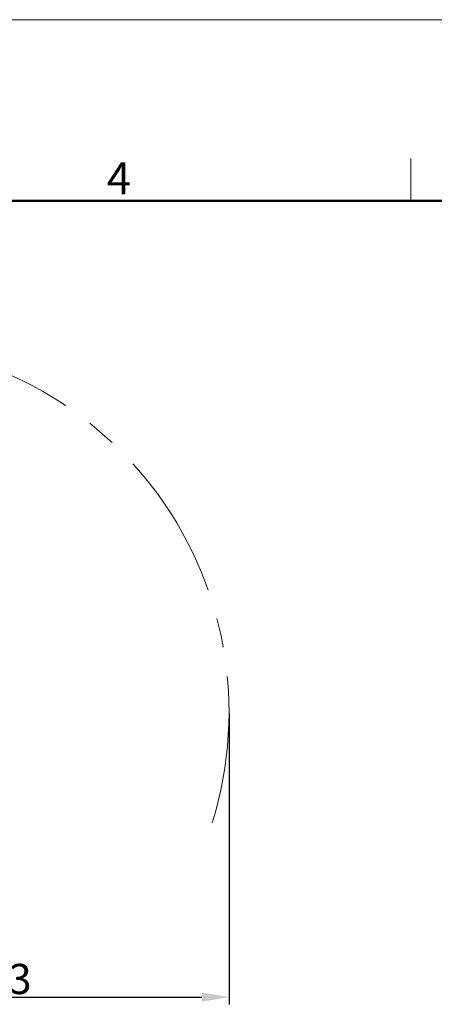
# Model space of a CAD drawing. Units: millimetres. Extents: x 1395 to 1989, y 456 to 876.
# Drawn here: x 1726 to 1795, y 713 to 876 of the extents above; entities that cross this region are included whole.
import ezdxf

# ---------------------------------------------------------------- set-up
doc = ezdxf.new("R2010")
doc.units = ezdxf.units.MM
doc.header["$LTSCALE"] = 65.395
doc.header["$PDMODE"] = 3
doc.header["$PDSIZE"] = 8
doc.linetypes.add('CENTER', pattern=[0.6, 0.375, -0.075, 0.075, -0.075])
doc.layers.get('Defpoints').update_dxf_attribs({"linetype": 'CONTINUOUS'})
doc.layers.add('Dim', color=3, linetype='CONTINUOUS', lineweight=15)
doc.layers.add('图框', color=7, linetype='CONTINUOUS', lineweight=20)
doc.styles.add('Romans字体', font='romans.shx', dxfattribs={"width": 0.75})
doc.dimstyles.new('01', dxfattribs={"dimtxt": 5, "dimasz": 4.5, "dimexe": 1.2, "dimexo": 0.2, "dimgap": 0.5, "dimtad": 1, "dimdsep": 46, "dimtxsty": 'Romans字体', "dimcen": 0, "dimclrd": 1, "dimclre": 6, "dimclrt": 4, "dimazin": 2, "dimtfac": 1, "dimtofl": 0, "dimtmove": 0, "dimatfit": 3, "dimfxl": 1, "dimtolj": 1, "dimtzin": 0, "dimarcsym": 0})

# ---------------------------------------------------------------- blocks, each defined once
blk = doc.blocks.new('A4图框-NEW')
at = {"layer": '图框', "color": 1, "lineweight": 18}
blk.add_line((833.413, 690.535), (1130.412, 690.535), dxfattribs=at)
at = {"layer": '图框', "color": 6}
blk.add_line((1031.553, 679.035), (1031.553, 675.535), dxfattribs=at)
at = {"layer": '图框', "lineweight": 50}
blk.add_line((836.913, 675.535), (1126.929, 675.535), dxfattribs=at)
at = {"layer": '图框', "color": 6, "insert": (1006.365, 678.731), "char_height": 2.652, "width": 2.55791, "attachment_point": 1, "style": 'Romans字体'}
blk.add_mtext('4', dxfattribs=at)
blk = doc.blocks.new('*D17')
at = {"layer": 'Defpoints', "color": 0, "transparency": 16777216}
for p in [(1760.72, 761.38), (1687.71, 723.95), (1760.72, 714.27)]:
    blk.add_point(p, dxfattribs=at)
at = {"layer": 'Dim', "color": 6, "lineweight": -2, "transparency": 16777216}
for p, q in [((1760.72, 761.18), (1760.72, 713.07)), ((1687.71, 723.75), (1687.71, 713.07))]:
    blk.add_line(p, q, dxfattribs=at)
at = {"layer": 'Dim', "color": 1, "lineweight": -2, "transparency": 16777216}
blk.add_line((1692.21, 714.27), (1756.22, 714.27), dxfattribs=at)
at = {"layer": 'Dim', "color": 1, "transparency": 16777216}
for points in [[(1692.21, 715.02), (1692.21, 713.52), (1687.71, 714.27)], [(1756.22, 715.02), (1756.22, 713.52), (1760.72, 714.27)]]:
    blk.add_solid(points, dxfattribs=at)
at = {"layer": 'Dim', "color": 4, "transparency": 16777216, "insert": (1724.22, 717.27), "char_height": 5, "attachment_point": 5, "style": 'Romans字体'}
blk.add_mtext('\\A1;73', dxfattribs=at)

msp = doc.modelspace()

# ---------------------------------------------------------------- linework, layer by layer
at = {"layer": 'Dim', "linetype": 'CENTER'}
msp.add_arc((1699.461, 761.381), 61.256, 342.63113, 93.03242, dxfattribs=at)

# ---------------------------------------------------------------- block references
at = {"layer": 'Dim', "xscale": 2.000008417976848, "yscale": 2.000008417976848, "zscale": 2.000008417976848}
msp.add_blockref('A4图框-NEW', (-272.281, -504.989), dxfattribs=at)

# ---------------------------------------------------------------- dimensions: what is measured, and where the dimension line sits
at = {"layer": 'Dim'}
dim = msp.add_linear_dim(base=(1760.717, 714.275), p1=(1687.715, 723.952), p2=(1760.717, 761.381), dimstyle='01', dxfattribs=at)
dim.commit()
dim.dimension.update_dxf_attribs({"geometry": '*D17', "text_midpoint": (1724.216, 717.275)})

doc.saveas('drawing.dxf')
